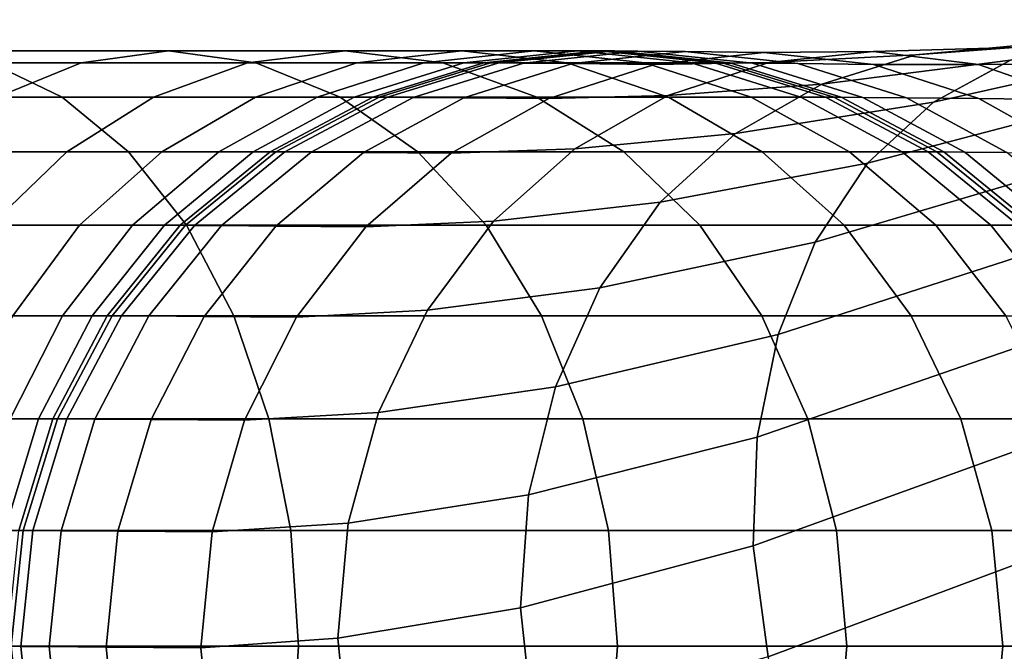
# Model space of a CAD drawing. Extents: x -0.27 to 0.277, y -0.454 to 0.143.
# Drawn here: x 0.239 to 0.247, y -0.426 to -0.421 of the extents above; entities that cross this region are included whole.
import ezdxf

# ---------------------------------------------------------------- set-up
doc = ezdxf.new("R2010")
doc.units = 0

msp = doc.modelspace()

# ---------------------------------------------------------------- linework, layer by layer
for points in [[(0.248771, -0.4210023, 0.0039874), (0.2482341, -0.4212492, 0.0033866), (0.2462458, -0.4216951, 0.0046553), (0.2468906, -0.4213421, 0.0051385)], [(0.2453064, -0.421542, 0.0067592), (0.2460946, -0.4212963, 0.0071442), (0.2475985, -0.4211588, 0.0056392), (0.2468906, -0.4213421, 0.0051385)], [(0.2460946, -0.4212963, 0.0071442), (0.2469166, -0.4212348, 0.0075353), (0.2483427, -0.4211559, 0.0061381), (0.2475985, -0.4211588, 0.0056392)], [(0.2390893, -0.421365, 0.4326423), (0.2370806, -0.421365, 0.4352449), (0.2377051, -0.4212644, 0.4358695), (0.2398228, -0.4212644, 0.4331328)], [(0.2405563, -0.4213651, 0.4336232), (0.2398228, -0.4212644, 0.4331328), (0.2377051, -0.4212644, 0.4358695), (0.2383297, -0.421365, 0.4364941)], [(0.2404871, -0.421365, 0.429782), (0.2390893, -0.421365, 0.4326423), (0.2398228, -0.4212644, 0.4331328), (0.2413063, -0.4212644, 0.4301302)], [(0.2421254, -0.421365, 0.4304784), (0.2413063, -0.4212644, 0.4301302), (0.2398228, -0.4212644, 0.4331328), (0.2405563, -0.4213651, 0.4336232)], [(0.2404871, -0.421365, 0.429782), (0.2413063, -0.4212644, 0.4301302), (0.2422861, -0.4212644, 0.4270693), (0.2414028, -0.4213651, 0.4268545)], [(0.2421254, -0.421365, 0.4304784), (0.2431694, -0.421365, 0.4272842), (0.2422861, -0.4212644, 0.4270693), (0.2413063, -0.4212644, 0.4301302)], [(0.2414028, -0.4213651, 0.4268545), (0.2422861, -0.4212644, 0.4270693), (0.2428927, -0.4212644, 0.4241579), (0.2419649, -0.4213651, 0.4240505)], [(0.2423022, -0.4213651, 0.4215606), (0.2419649, -0.4213651, 0.4240505), (0.2428927, -0.4212644, 0.4241579), (0.2432567, -0.4212644, 0.4216035)], [(0.2431694, -0.421365, 0.4272842), (0.2438205, -0.4213651, 0.4242653), (0.2428927, -0.4212644, 0.4241579), (0.2422861, -0.4212644, 0.4270693)], [(0.2424709, -0.4213651, 0.4132638), (0.2423022, -0.4213651, 0.4215606), (0.2432567, -0.4212644, 0.4216035), (0.2434387, -0.4212644, 0.4132745)], [(0.2424709, -0.4213651, 0.4132638), (0.2434387, -0.4212644, 0.4132745), (0.2434994, -0.4212644, 0.3930392), (0.2425271, -0.4213651, 0.3930392)], [(0.2425958, -0.4213656, 0.0228642), (0.2425271, -0.421365, 0.0428448), (0.2434994, -0.4212643, 0.0428448), (0.2435654, -0.4212649, 0.0228727)], [(0.2425271, -0.421365, 0.0428448), (0.2425271, -0.421365, 0.0809711), (0.2434994, -0.4212643, 0.0809711), (0.2434994, -0.4212643, 0.0428448)], [(0.2425271, -0.4213651, 0.1433259), (0.2434994, -0.4212644, 0.1433259), (0.2434994, -0.4212643, 0.0809711), (0.2425271, -0.421365, 0.0809711)], [(0.2425271, -0.4213651, 0.3930392), (0.2434994, -0.4212644, 0.3930392), (0.2434994, -0.4212644, 0.3547659), (0.2425271, -0.4213651, 0.3547658)], [(0.2425271, -0.421365, 0.2178097), (0.2425271, -0.421365, 0.2923228), (0.2434994, -0.4212644, 0.2923228), (0.2434994, -0.4212644, 0.2178097)], [(0.2425271, -0.421365, 0.2923228), (0.2425271, -0.4213651, 0.3547658), (0.2434994, -0.4212644, 0.3547659), (0.2434994, -0.4212644, 0.2923228)], [(0.2425271, -0.421365, 0.2178097), (0.2434994, -0.4212644, 0.2178097), (0.2434994, -0.4212644, 0.1433259), (0.2425271, -0.4213651, 0.1433259)], [(0.2425958, -0.4213656, 0.0228642), (0.2435654, -0.4212649, 0.0228727), (0.2437637, -0.4212668, 0.0149808), (0.2428019, -0.4213675, 0.0149466)], [(0.2428019, -0.4213675, 0.0149466), (0.2437637, -0.4212668, 0.0149808), (0.24416, -0.4212705, 0.0130948), (0.2432142, -0.4213712, 0.0130093)], [(0.2442112, -0.4213651, 0.4216465), (0.2432567, -0.4212644, 0.4216035), (0.2428927, -0.4212644, 0.4241579), (0.2438205, -0.4213651, 0.4242653)], [(0.2444065, -0.4213651, 0.4132853), (0.2434387, -0.4212644, 0.4132745), (0.2432567, -0.4212644, 0.4216035), (0.2442112, -0.4213651, 0.4216465)], [(0.2444065, -0.4213651, 0.4132853), (0.2444717, -0.4213651, 0.3930392), (0.2434994, -0.4212644, 0.3930392), (0.2434387, -0.4212644, 0.4132745)], [(0.2445351, -0.4213656, 0.0228813), (0.2435654, -0.4212649, 0.0228727), (0.2434994, -0.4212643, 0.0428448), (0.2444717, -0.421365, 0.0428447)], [(0.2444717, -0.421365, 0.0428447), (0.2434994, -0.4212643, 0.0428448), (0.2434994, -0.4212643, 0.0809711), (0.2444717, -0.421365, 0.0809711)], [(0.2444717, -0.421365, 0.1433259), (0.2444717, -0.421365, 0.0809711), (0.2434994, -0.4212643, 0.0809711), (0.2434994, -0.4212644, 0.1433259)], [(0.2444717, -0.4213651, 0.3930392), (0.2444717, -0.4213651, 0.3547659), (0.2434994, -0.4212644, 0.3547659), (0.2434994, -0.4212644, 0.3930392)], [(0.2444717, -0.421365, 0.2178097), (0.2444717, -0.421365, 0.1433259), (0.2434994, -0.4212644, 0.1433259), (0.2434994, -0.4212644, 0.2178097)], [(0.2444717, -0.421365, 0.2178097), (0.2434994, -0.4212644, 0.2178097), (0.2434994, -0.4212644, 0.2923228), (0.2444717, -0.4213651, 0.2923228)], [(0.2444717, -0.4213651, 0.2923228), (0.2434994, -0.4212644, 0.2923228), (0.2434994, -0.4212644, 0.3547659), (0.2444717, -0.4213651, 0.3547659)], [(0.2445351, -0.4213656, 0.0228813), (0.2447254, -0.4213675, 0.015015), (0.2437637, -0.4212668, 0.0149808), (0.2435654, -0.4212649, 0.0228727)], [(0.2447254, -0.4213675, 0.015015), (0.245106, -0.4213711, 0.0131804), (0.24416, -0.4212705, 0.0130948), (0.2437637, -0.4212668, 0.0149808)], [(0.2448618, -0.4213608, 0.0089677), (0.2457411, -0.4212699, 0.0092451), (0.2469166, -0.4212348, 0.0075353), (0.2460946, -0.4212963, 0.0071442)], [(0.2482341, -0.4212492, 0.0033866), (0.2477839, -0.4216574, 0.0028147), (0.2456907, -0.4222074, 0.0042092), (0.2462458, -0.4216951, 0.0046553)], [(0.2466214, -0.4213793, 0.0095205), (0.2477424, -0.4213704, 0.007918), (0.2469166, -0.4212348, 0.0075353), (0.2457411, -0.4212699, 0.0092451)], [(0.2439012, -0.4213773, 0.0109695), (0.2432142, -0.4213712, 0.0130093), (0.24416, -0.4212705, 0.0130948), (0.2448207, -0.4212766, 0.0111406)], [(0.2448618, -0.4213608, 0.0089677), (0.2439012, -0.4213773, 0.0109695), (0.2448207, -0.4212766, 0.0111406), (0.2457411, -0.4212699, 0.0092451)], [(0.2440156, -0.4216377, 0.0086984), (0.2448618, -0.4213608, 0.0089677), (0.2460946, -0.4212963, 0.0071442), (0.2453064, -0.421542, 0.0067592)], [(0.2457402, -0.4213773, 0.0113117), (0.2448207, -0.4212766, 0.0111406), (0.24416, -0.4212705, 0.0130948), (0.245106, -0.4213711, 0.0131804)], [(0.2453064, -0.421542, 0.0067592), (0.2468906, -0.4213421, 0.0051385), (0.2462458, -0.4216951, 0.0046553), (0.2445818, -0.4219587, 0.0063954)], [(0.2466214, -0.4213793, 0.0095205), (0.2457411, -0.4212699, 0.0092451), (0.2448207, -0.4212766, 0.0111406), (0.2457402, -0.4213773, 0.0113117)], [(0.2357857, -0.4216523, 0.439573), (0.2389314, -0.4216523, 0.4370958), (0.2383297, -0.421365, 0.4364941), (0.2353132, -0.421365, 0.4388663)], [(0.2383826, -0.4216523, 0.4321698), (0.2364789, -0.4216523, 0.4346432), (0.2370806, -0.421365, 0.4352449), (0.2390893, -0.421365, 0.4326423)], [(0.241263, -0.4216523, 0.4340957), (0.2405563, -0.4213651, 0.4336232), (0.2383297, -0.421365, 0.4364941), (0.2389314, -0.4216523, 0.4370958)], [(0.239698, -0.4216523, 0.4294465), (0.2383826, -0.4216523, 0.4321698), (0.2390893, -0.421365, 0.4326423), (0.2404871, -0.421365, 0.429782)], [(0.239698, -0.4216523, 0.4294465), (0.2404871, -0.421365, 0.429782), (0.2414028, -0.4213651, 0.4268545), (0.2405519, -0.4216523, 0.4266475)], [(0.2405519, -0.4216523, 0.4266475), (0.2414028, -0.4213651, 0.4268545), (0.2419649, -0.4213651, 0.4240505), (0.2410711, -0.4216523, 0.423947)], [(0.2429146, -0.4216523, 0.4308138), (0.2421254, -0.421365, 0.4304784), (0.2405563, -0.4213651, 0.4336232), (0.241263, -0.4216523, 0.4340957)], [(0.2413827, -0.4216524, 0.4215192), (0.2410711, -0.4216523, 0.423947), (0.2419649, -0.4213651, 0.4240505), (0.2423022, -0.4213651, 0.4215606)], [(0.2415385, -0.4216524, 0.4132534), (0.2413827, -0.4216524, 0.4215192), (0.2423022, -0.4213651, 0.4215606), (0.2424709, -0.4213651, 0.4132638)], [(0.2415385, -0.4216524, 0.4132534), (0.2424709, -0.4213651, 0.4132638), (0.2425271, -0.4213651, 0.3930392), (0.2415904, -0.4216524, 0.3930392)], [(0.2416617, -0.4216529, 0.0228559), (0.2415904, -0.4216523, 0.0428447), (0.2425271, -0.421365, 0.0428448), (0.2425958, -0.4213656, 0.0228642)], [(0.2415904, -0.4216523, 0.0428447), (0.2415904, -0.4216523, 0.0809711), (0.2425271, -0.421365, 0.0809711), (0.2425271, -0.421365, 0.0428448)], [(0.2415904, -0.4216523, 0.2178097), (0.2415904, -0.4216523, 0.2923228), (0.2425271, -0.421365, 0.2923228), (0.2425271, -0.421365, 0.2178097)], [(0.2415904, -0.4216523, 0.2923228), (0.2415904, -0.4216523, 0.3547659), (0.2425271, -0.4213651, 0.3547658), (0.2425271, -0.421365, 0.2923228)], [(0.2415904, -0.4216523, 0.2178097), (0.2425271, -0.421365, 0.2178097), (0.2425271, -0.4213651, 0.1433259), (0.2415904, -0.4216523, 0.1433259)], [(0.2415904, -0.4216523, 0.1433259), (0.2425271, -0.4213651, 0.1433259), (0.2425271, -0.421365, 0.0809711), (0.2415904, -0.4216523, 0.0809711)], [(0.2415904, -0.4216524, 0.3930392), (0.2425271, -0.4213651, 0.3930392), (0.2425271, -0.4213651, 0.3547658), (0.2415904, -0.4216523, 0.3547659)], [(0.2416617, -0.4216529, 0.0228559), (0.2425958, -0.4213656, 0.0228642), (0.2428019, -0.4213675, 0.0149466), (0.2418754, -0.4216548, 0.0149136)], [(0.2418754, -0.4216548, 0.0149136), (0.2428019, -0.4213675, 0.0149466), (0.2432142, -0.4213712, 0.0130093), (0.2423029, -0.4216585, 0.0129268)], [(0.2429146, -0.4216523, 0.4308138), (0.2440203, -0.4216523, 0.4274912), (0.2431694, -0.421365, 0.4272842), (0.2421254, -0.421365, 0.4304784)], [(0.2430153, -0.4216646, 0.0108047), (0.2423029, -0.4216585, 0.0129268), (0.2432142, -0.4213712, 0.0130093), (0.2439012, -0.4213773, 0.0109695)], [(0.2440156, -0.4216377, 0.0086984), (0.2430153, -0.4216646, 0.0108047), (0.2439012, -0.4213773, 0.0109695), (0.2448618, -0.4213608, 0.0089677)], [(0.2440203, -0.4216523, 0.4274912), (0.2447143, -0.4216523, 0.4243688), (0.2438205, -0.4213651, 0.4242653), (0.2431694, -0.421365, 0.4272842)], [(0.2451307, -0.4216524, 0.4216879), (0.2442112, -0.4213651, 0.4216465), (0.2438205, -0.4213651, 0.4242653), (0.2447143, -0.4216523, 0.4243688)], [(0.2453389, -0.4216523, 0.4132956), (0.2444065, -0.4213651, 0.4132853), (0.2442112, -0.4213651, 0.4216465), (0.2451307, -0.4216524, 0.4216879)], [(0.2453389, -0.4216523, 0.4132956), (0.2454083, -0.4216524, 0.3930392), (0.2444717, -0.4213651, 0.3930392), (0.2444065, -0.4213651, 0.4132853)], [(0.2454692, -0.4216529, 0.0228895), (0.2445351, -0.4213656, 0.0228813), (0.2444717, -0.421365, 0.0428447), (0.2454083, -0.4216523, 0.0428447)], [(0.2454083, -0.4216523, 0.0428447), (0.2444717, -0.421365, 0.0428447), (0.2444717, -0.421365, 0.0809711), (0.2454083, -0.4216523, 0.0809711)], [(0.2454083, -0.4216523, 0.2178097), (0.2454083, -0.4216523, 0.1433259), (0.2444717, -0.421365, 0.1433259), (0.2444717, -0.421365, 0.2178097)], [(0.2454083, -0.4216523, 0.1433259), (0.2454083, -0.4216523, 0.0809711), (0.2444717, -0.421365, 0.0809711), (0.2444717, -0.421365, 0.1433259)], [(0.2454083, -0.4216523, 0.2178097), (0.2444717, -0.421365, 0.2178097), (0.2444717, -0.4213651, 0.2923228), (0.2454083, -0.4216523, 0.2923228)], [(0.2454083, -0.4216524, 0.3930392), (0.2454083, -0.4216523, 0.3547659), (0.2444717, -0.4213651, 0.3547659), (0.2444717, -0.4213651, 0.3930392)], [(0.2454083, -0.4216523, 0.2923228), (0.2444717, -0.4213651, 0.2923228), (0.2444717, -0.4213651, 0.3547659), (0.2454083, -0.4216523, 0.3547659)], [(0.2454692, -0.4216529, 0.0228895), (0.2456519, -0.4216548, 0.015048), (0.2447254, -0.4213675, 0.015015), (0.2445351, -0.4213656, 0.0228813)], [(0.2456519, -0.4216548, 0.015048), (0.2460172, -0.4216585, 0.0132628), (0.245106, -0.4213711, 0.0131804), (0.2447254, -0.4213675, 0.015015)], [(0.2466261, -0.4216646, 0.0114765), (0.2457402, -0.4213773, 0.0113117), (0.245106, -0.4213711, 0.0131804), (0.2460172, -0.4216585, 0.0132628)], [(0.2474703, -0.421674, 0.0097837), (0.2466214, -0.4213793, 0.0095205), (0.2457402, -0.4213773, 0.0113117), (0.2466261, -0.4216646, 0.0114765)], [(0.2474703, -0.421674, 0.0097837), (0.2485416, -0.4216875, 0.0082786), (0.2477424, -0.4213704, 0.007918), (0.2466214, -0.4213793, 0.0095205)], [(0.2440156, -0.4216377, 0.0086984), (0.2453064, -0.421542, 0.0067592), (0.2445818, -0.4219587, 0.0063954), (0.2432346, -0.4220862, 0.0084475)], [(0.2357857, -0.4216523, 0.439573), (0.2362223, -0.4221115, 0.4402259), (0.2394874, -0.4221115, 0.4376518), (0.2389314, -0.4216523, 0.4370958)], [(0.239698, -0.4216523, 0.4294465), (0.2389688, -0.4221115, 0.4291365), (0.2377297, -0.4221115, 0.4317332), (0.2383826, -0.4216523, 0.4321698)], [(0.241263, -0.4216523, 0.4340957), (0.2389314, -0.4216523, 0.4370958), (0.2394874, -0.4221115, 0.4376518), (0.2419159, -0.4221115, 0.4345323)], [(0.239698, -0.4216523, 0.4294465), (0.2405519, -0.4216523, 0.4266475), (0.2397656, -0.4221115, 0.4264563), (0.2389688, -0.4221115, 0.4291365)], [(0.2405519, -0.4216523, 0.4266475), (0.2410711, -0.4216523, 0.423947), (0.2402453, -0.4221115, 0.4238514), (0.2397656, -0.4221115, 0.4264563)], [(0.2413827, -0.4216524, 0.4215192), (0.2405331, -0.4221115, 0.4214809), (0.2402453, -0.4221115, 0.4238514), (0.2410711, -0.4216523, 0.423947)], [(0.2415385, -0.4216524, 0.4132534), (0.240677, -0.4221115, 0.4132439), (0.2405331, -0.4221115, 0.4214809), (0.2413827, -0.4216524, 0.4215192)], [(0.2415385, -0.4216524, 0.4132534), (0.2415904, -0.4216524, 0.3930392), (0.2407249, -0.4221115, 0.3930392), (0.240677, -0.4221115, 0.4132439)], [(0.2415904, -0.4216524, 0.3930392), (0.2415904, -0.4216523, 0.3547659), (0.2407249, -0.4221115, 0.3547659), (0.2407249, -0.4221115, 0.3930392)], [(0.2416617, -0.4216529, 0.0228559), (0.2407985, -0.4221121, 0.0228483), (0.2407249, -0.4221115, 0.0428447), (0.2415904, -0.4216523, 0.0428447)], [(0.2415904, -0.4216523, 0.0428447), (0.2407249, -0.4221115, 0.0428447), (0.2407249, -0.4221115, 0.0809711), (0.2415904, -0.4216523, 0.0809711)], [(0.2415904, -0.4216523, 0.2178097), (0.2415904, -0.4216523, 0.1433259), (0.2407249, -0.4221115, 0.1433259), (0.240725, -0.4221115, 0.2178097)], [(0.2415904, -0.4216523, 0.1433259), (0.2415904, -0.4216523, 0.0809711), (0.2407249, -0.4221115, 0.0809711), (0.2407249, -0.4221115, 0.1433259)], [(0.2415904, -0.4216523, 0.2178097), (0.240725, -0.4221115, 0.2178097), (0.2407249, -0.4221115, 0.2923228), (0.2415904, -0.4216523, 0.2923228)], [(0.2415904, -0.4216523, 0.2923228), (0.2407249, -0.4221115, 0.2923228), (0.2407249, -0.4221115, 0.3547659), (0.2415904, -0.4216523, 0.3547659)], [(0.2416617, -0.4216529, 0.0228559), (0.2418754, -0.4216548, 0.0149136), (0.2410193, -0.422114, 0.0148831), (0.2407985, -0.4221121, 0.0228483)], [(0.2418754, -0.4216548, 0.0149136), (0.2423029, -0.4216585, 0.0129268), (0.2414609, -0.4221177, 0.0128507), (0.2410193, -0.422114, 0.0148831)], [(0.2429146, -0.4216523, 0.4308138), (0.241263, -0.4216523, 0.4340957), (0.2419159, -0.4221115, 0.4345323), (0.2436437, -0.4221115, 0.4311238)], [(0.2430153, -0.4216646, 0.0108047), (0.2421968, -0.4221238, 0.0106524), (0.2414609, -0.4221177, 0.0128507), (0.2423029, -0.4216585, 0.0129268)], [(0.2440156, -0.4216377, 0.0086984), (0.2432346, -0.4220862, 0.0084475), (0.2421968, -0.4221238, 0.0106524), (0.2430153, -0.4216646, 0.0108047)], [(0.2429146, -0.4216523, 0.4308138), (0.2436437, -0.4221115, 0.4311238), (0.2448066, -0.4221115, 0.4276824), (0.2440203, -0.4216523, 0.4274912)], [(0.2440203, -0.4216523, 0.4274912), (0.2448066, -0.4221115, 0.4276824), (0.2455402, -0.4221115, 0.4244645), (0.2447143, -0.4216523, 0.4243688)], [(0.2451307, -0.4216524, 0.4216879), (0.2447143, -0.4216523, 0.4243688), (0.2455402, -0.4221115, 0.4244645), (0.2459804, -0.4221115, 0.4217262)], [(0.2453389, -0.4216523, 0.4132956), (0.2451307, -0.4216524, 0.4216879), (0.2459804, -0.4221115, 0.4217262), (0.2462005, -0.4221115, 0.4133052)], [(0.2474428, -0.4222204, 0.0022956), (0.2452522, -0.4228682, 0.0038194), (0.2456907, -0.4222074, 0.0042092), (0.2477839, -0.4216574, 0.0028147)], [(0.2453389, -0.4216523, 0.4132956), (0.2462005, -0.4221115, 0.4133052), (0.2462738, -0.4221115, 0.3930392), (0.2454083, -0.4216524, 0.3930392)], [(0.2454083, -0.4216524, 0.3930392), (0.2462738, -0.4221115, 0.3930392), (0.2462738, -0.4221115, 0.3547658), (0.2454083, -0.4216523, 0.3547659)], [(0.2454692, -0.4216529, 0.0228895), (0.2454083, -0.4216523, 0.0428447), (0.2462738, -0.4221115, 0.0428448), (0.2463323, -0.4221121, 0.0228971)], [(0.2454083, -0.4216523, 0.0428447), (0.2454083, -0.4216523, 0.0809711), (0.2462738, -0.4221115, 0.0809711), (0.2462738, -0.4221115, 0.0428448)], [(0.2454083, -0.4216523, 0.2178097), (0.2454083, -0.4216523, 0.2923228), (0.2462738, -0.4221115, 0.2923228), (0.2462738, -0.4221115, 0.2178097)], [(0.2454083, -0.4216523, 0.2923228), (0.2454083, -0.4216523, 0.3547659), (0.2462738, -0.4221115, 0.3547658), (0.2462738, -0.4221115, 0.2923228)], [(0.2454083, -0.4216523, 0.2178097), (0.2462738, -0.4221115, 0.2178097), (0.2462738, -0.4221115, 0.1433259), (0.2454083, -0.4216523, 0.1433259)], [(0.2454083, -0.4216523, 0.1433259), (0.2462738, -0.4221115, 0.1433259), (0.2462738, -0.4221115, 0.0809711), (0.2454083, -0.4216523, 0.0809711)], [(0.2454692, -0.4216529, 0.0228895), (0.2463323, -0.4221121, 0.0228971), (0.246508, -0.4221139, 0.0150784), (0.2456519, -0.4216548, 0.015048)], [(0.2456519, -0.4216548, 0.015048), (0.246508, -0.4221139, 0.0150784), (0.2468592, -0.4221177, 0.0133389), (0.2460172, -0.4216585, 0.0132628)], [(0.2466261, -0.4216646, 0.0114765), (0.2460172, -0.4216585, 0.0132628), (0.2468592, -0.4221177, 0.0133389), (0.2474446, -0.4221238, 0.0116288)], [(0.2474703, -0.421674, 0.0097837), (0.2466261, -0.4216646, 0.0114765), (0.2474446, -0.4221238, 0.0116288), (0.2482557, -0.4221391, 0.0100248)], [(0.2445818, -0.4219587, 0.0063954), (0.2462458, -0.4216951, 0.0046553), (0.2456907, -0.4222074, 0.0042092), (0.2439507, -0.4225334, 0.0060674)], [(0.2432346, -0.4220862, 0.0084475), (0.2445818, -0.4219587, 0.0063954), (0.2439507, -0.4225334, 0.0060674), (0.2425511, -0.4226921, 0.0082253)], [(0.2432346, -0.4220862, 0.0084475), (0.2425511, -0.4226921, 0.0082253), (0.2414793, -0.4227401, 0.0105188), (0.2421968, -0.4221238, 0.0106524)], [(0.2362223, -0.4221115, 0.4402259), (0.236605, -0.4227278, 0.4407983), (0.2399748, -0.4227278, 0.4381391), (0.2394874, -0.4221115, 0.4376518)], [(0.2389688, -0.4221115, 0.4291365), (0.2383296, -0.4227278, 0.4288648), (0.2371573, -0.4227278, 0.4313505), (0.2377297, -0.4221115, 0.4317332)], [(0.2389688, -0.4221115, 0.4291365), (0.2397656, -0.4221115, 0.4264563), (0.2390764, -0.4227278, 0.4262886), (0.2383296, -0.4227278, 0.4288648)], [(0.2397656, -0.4221115, 0.4264563), (0.2402453, -0.4221115, 0.4238514), (0.2395213, -0.4227278, 0.4237676), (0.2390764, -0.4227278, 0.4262886)], [(0.2419159, -0.4221115, 0.4345323), (0.2394874, -0.4221115, 0.4376518), (0.2399748, -0.4227278, 0.4381391), (0.2424883, -0.4227278, 0.434915)], [(0.2405331, -0.4221115, 0.4214809), (0.2397883, -0.4227278, 0.4214474), (0.2395213, -0.4227278, 0.4237676), (0.2402453, -0.4221115, 0.4238514)], [(0.240677, -0.4221115, 0.4132439), (0.2399217, -0.4227279, 0.4132355), (0.2397883, -0.4227278, 0.4214474), (0.2405331, -0.4221115, 0.4214809)], [(0.240677, -0.4221115, 0.4132439), (0.2407249, -0.4221115, 0.3930392), (0.2399662, -0.4227279, 0.3930392), (0.2399217, -0.4227279, 0.4132355)], [(0.2407249, -0.4221115, 0.3930392), (0.2407249, -0.4221115, 0.3547659), (0.2399662, -0.4227278, 0.3547659), (0.2399662, -0.4227279, 0.3930392)], [(0.2407985, -0.4221121, 0.0228483), (0.2400419, -0.4227284, 0.0228416), (0.2399662, -0.4227278, 0.0428447), (0.2407249, -0.4221115, 0.0428447)], [(0.2407249, -0.4221115, 0.0428447), (0.2399662, -0.4227278, 0.0428447), (0.2399662, -0.4227278, 0.0809711), (0.2407249, -0.4221115, 0.0809711)], [(0.240725, -0.4221115, 0.2178097), (0.2407249, -0.4221115, 0.1433259), (0.2399662, -0.4227278, 0.1433259), (0.2399662, -0.4227278, 0.2178097)], [(0.2407249, -0.4221115, 0.1433259), (0.2407249, -0.4221115, 0.0809711), (0.2399662, -0.4227278, 0.0809711), (0.2399662, -0.4227278, 0.1433259)], [(0.240725, -0.4221115, 0.2178097), (0.2399662, -0.4227278, 0.2178097), (0.2399662, -0.4227278, 0.2923228), (0.2407249, -0.4221115, 0.2923228)], [(0.2407249, -0.4221115, 0.2923228), (0.2399662, -0.4227278, 0.2923228), (0.2399662, -0.4227278, 0.3547659), (0.2407249, -0.4221115, 0.3547659)], [(0.2407985, -0.4221121, 0.0228483), (0.2410193, -0.422114, 0.0148831), (0.2402689, -0.4227303, 0.0148564), (0.2400419, -0.4227284, 0.0228416)], [(0.2410193, -0.422114, 0.0148831), (0.2414609, -0.4221177, 0.0128507), (0.2407228, -0.422734, 0.0127839), (0.2402689, -0.4227303, 0.0148564)], [(0.2421968, -0.4221238, 0.0106524), (0.2414793, -0.4227401, 0.0105188), (0.2407228, -0.422734, 0.0127839), (0.2414609, -0.4221177, 0.0128507)], [(0.2436437, -0.4221115, 0.4311238), (0.2419159, -0.4221115, 0.4345323), (0.2424883, -0.4227278, 0.434915), (0.2442829, -0.4227278, 0.4313955)], [(0.2436437, -0.4221115, 0.4311238), (0.2442829, -0.4227278, 0.4313955), (0.2454958, -0.4227278, 0.42785), (0.2448066, -0.4221115, 0.4276824)], [(0.2448066, -0.4221115, 0.4276824), (0.2454958, -0.4227278, 0.42785), (0.2462642, -0.4227278, 0.4245483), (0.2455402, -0.4221115, 0.4244645)], [(0.2459804, -0.4221115, 0.4217262), (0.2455402, -0.4221115, 0.4244645), (0.2462642, -0.4227278, 0.4245483), (0.2467252, -0.4227279, 0.4217597)], [(0.2462005, -0.4221115, 0.4133052), (0.2459804, -0.4221115, 0.4217262), (0.2467252, -0.4227279, 0.4217597), (0.2469557, -0.4227279, 0.4133136)], [(0.2462005, -0.4221115, 0.4133052), (0.2469557, -0.4227279, 0.4133136), (0.2470325, -0.4227278, 0.3930392), (0.2462738, -0.4221115, 0.3930392)], [(0.2462738, -0.4221115, 0.3930392), (0.2470325, -0.4227278, 0.3930392), (0.2470325, -0.4227278, 0.3547659), (0.2462738, -0.4221115, 0.3547658)], [(0.2463323, -0.4221121, 0.0228971), (0.2462738, -0.4221115, 0.0428448), (0.2470325, -0.4227278, 0.0428448), (0.247089, -0.4227284, 0.0229038)], [(0.2462738, -0.4221115, 0.0428448), (0.2462738, -0.4221115, 0.0809711), (0.2470325, -0.4227278, 0.0809711), (0.2470325, -0.4227278, 0.0428448)], [(0.2462738, -0.4221115, 0.2178097), (0.2462738, -0.4221115, 0.2923228), (0.2470325, -0.4227278, 0.2923228), (0.2470325, -0.4227278, 0.2178097)], [(0.2462738, -0.4221115, 0.2923228), (0.2462738, -0.4221115, 0.3547658), (0.2470325, -0.4227278, 0.3547659), (0.2470325, -0.4227278, 0.2923228)], [(0.2462738, -0.4221115, 0.2178097), (0.2470325, -0.4227278, 0.2178097), (0.2470325, -0.4227278, 0.1433259), (0.2462738, -0.4221115, 0.1433259)], [(0.2462738, -0.4221115, 0.1433259), (0.2470325, -0.4227278, 0.1433259), (0.2470325, -0.4227278, 0.0809711), (0.2462738, -0.4221115, 0.0809711)], [(0.2463323, -0.4221121, 0.0228971), (0.247089, -0.4227284, 0.0229038), (0.2472584, -0.4227303, 0.0151051), (0.246508, -0.4221139, 0.0150784)], [(0.246508, -0.4221139, 0.0150784), (0.2472584, -0.4227303, 0.0151051), (0.2475973, -0.422734, 0.0134057), (0.2468592, -0.4221177, 0.0133389)], [(0.2434429, -0.423253, 0.0057901), (0.2439507, -0.4225334, 0.0060674), (0.2456907, -0.4222074, 0.0042092), (0.2452522, -0.4228682, 0.0038194)], [(0.2472174, -0.4229091, 0.0018453), (0.2449398, -0.4236453, 0.0034973), (0.2452522, -0.4228682, 0.0038194), (0.2474428, -0.4222204, 0.0022956)], [(0.241997, -0.423441, 0.0080421), (0.2425511, -0.4226921, 0.0082253), (0.2439507, -0.4225334, 0.0060674), (0.2434429, -0.423253, 0.0057901)], [(0.2369159, -0.4234865, 0.4412633), (0.2403706, -0.4234865, 0.438535), (0.2399748, -0.4227278, 0.4381391), (0.236605, -0.4227278, 0.4407983)], [(0.2378104, -0.4234865, 0.4286441), (0.2383296, -0.4227278, 0.4288648), (0.2390764, -0.4227278, 0.4262886), (0.2385164, -0.4234866, 0.4261524)], [(0.2385164, -0.4234866, 0.4261524), (0.2390764, -0.4227278, 0.4262886), (0.2395213, -0.4227278, 0.4237676), (0.2389332, -0.4234866, 0.4236995)], [(0.2391832, -0.4234865, 0.4214202), (0.2389332, -0.4234866, 0.4236995), (0.2395213, -0.4227278, 0.4237676), (0.2397883, -0.4227278, 0.4214474)], [(0.2393083, -0.4234865, 0.4132287), (0.2391832, -0.4234865, 0.4214202), (0.2397883, -0.4227278, 0.4214474), (0.2399217, -0.4227279, 0.4132355)], [(0.2393083, -0.4234865, 0.4132287), (0.2399217, -0.4227279, 0.4132355), (0.2399662, -0.4227279, 0.3930392), (0.2393499, -0.4234866, 0.3930392)], [(0.2393499, -0.4234866, 0.3930392), (0.2399662, -0.4227279, 0.3930392), (0.2399662, -0.4227278, 0.3547659), (0.2393499, -0.4234865, 0.3547658)], [(0.2394273, -0.4234871, 0.0228362), (0.2393499, -0.4234865, 0.0428448), (0.2399662, -0.4227278, 0.0428447), (0.2400419, -0.4227284, 0.0228416)], [(0.2393499, -0.4234865, 0.0428448), (0.2393499, -0.4234865, 0.0809711), (0.2399662, -0.4227278, 0.0809711), (0.2399662, -0.4227278, 0.0428447)], [(0.2393499, -0.4234865, 0.2178097), (0.2393499, -0.4234865, 0.2923228), (0.2399662, -0.4227278, 0.2923228), (0.2399662, -0.4227278, 0.2178097)], [(0.2393499, -0.4234865, 0.2923228), (0.2393499, -0.4234865, 0.3547658), (0.2399662, -0.4227278, 0.3547659), (0.2399662, -0.4227278, 0.2923228)], [(0.2393499, -0.4234865, 0.2178097), (0.2399662, -0.4227278, 0.2178097), (0.2399662, -0.4227278, 0.1433259), (0.2393499, -0.4234865, 0.1433259)], [(0.2393499, -0.4234865, 0.1433259), (0.2399662, -0.4227278, 0.1433259), (0.2399662, -0.4227278, 0.0809711), (0.2393499, -0.4234865, 0.0809711)], [(0.2394273, -0.4234871, 0.0228362), (0.2400419, -0.4227284, 0.0228416), (0.2402689, -0.4227303, 0.0148564), (0.2396592, -0.4234889, 0.0148347)], [(0.2396592, -0.4234889, 0.0148347), (0.2402689, -0.4227303, 0.0148564), (0.2407228, -0.422734, 0.0127839), (0.2401232, -0.4234926, 0.0127297)], [(0.2429533, -0.4234865, 0.4352259), (0.2424883, -0.4227278, 0.434915), (0.2399748, -0.4227278, 0.4381391), (0.2403706, -0.4234865, 0.438535)], [(0.2408964, -0.4234988, 0.0104104), (0.2401232, -0.4234926, 0.0127297), (0.2407228, -0.422734, 0.0127839), (0.2414793, -0.4227401, 0.0105188)], [(0.241997, -0.423441, 0.0080421), (0.2408964, -0.4234988, 0.0104104), (0.2414793, -0.4227401, 0.0105188), (0.2425511, -0.4226921, 0.0082253)], [(0.2448022, -0.4234865, 0.4316162), (0.2442829, -0.4227278, 0.4313955), (0.2424883, -0.4227278, 0.434915), (0.2429533, -0.4234865, 0.4352259)], [(0.2448022, -0.4234865, 0.4316162), (0.2460557, -0.4234865, 0.4279862), (0.2454958, -0.4227278, 0.42785), (0.2442829, -0.4227278, 0.4313955)], [(0.2460557, -0.4234865, 0.4279862), (0.2468523, -0.4234865, 0.4246164), (0.2462642, -0.4227278, 0.4245483), (0.2454958, -0.4227278, 0.42785)], [(0.2473302, -0.4234866, 0.4217869), (0.2467252, -0.4227279, 0.4217597), (0.2462642, -0.4227278, 0.4245483), (0.2468523, -0.4234865, 0.4246164)], [(0.2475692, -0.4234865, 0.4133204), (0.2469557, -0.4227279, 0.4133136), (0.2467252, -0.4227279, 0.4217597), (0.2473302, -0.4234866, 0.4217869)], [(0.2430703, -0.4240831, 0.0055707), (0.2434429, -0.423253, 0.0057901), (0.2452522, -0.4228682, 0.0038194), (0.2449398, -0.4236453, 0.0034973)], [(0.2472174, -0.4229091, 0.0018453), (0.2471141, -0.4236943, 0.00148), (0.2447632, -0.4245063, 0.003254), (0.2449398, -0.4236453, 0.0034973)], [(0.2415856, -0.4242977, 0.0079024), (0.241997, -0.423441, 0.0080421), (0.2434429, -0.423253, 0.0057901), (0.2430703, -0.4240831, 0.0055707)], [(0.2371476, -0.424352, 0.4416097), (0.2406656, -0.424352, 0.43883), (0.2403706, -0.4234865, 0.438535), (0.2369159, -0.4234865, 0.4412633)], [(0.2380993, -0.424352, 0.426051), (0.2385164, -0.4234866, 0.4261524), (0.2389332, -0.4234866, 0.4236995), (0.238495, -0.424352, 0.4236487)], [(0.2387325, -0.424352, 0.4213999), (0.238495, -0.424352, 0.4236487), (0.2389332, -0.4234866, 0.4236995), (0.2391832, -0.4234865, 0.4214202)], [(0.2388512, -0.424352, 0.4132236), (0.2387325, -0.424352, 0.4213999), (0.2391832, -0.4234865, 0.4214202), (0.2393083, -0.4234865, 0.4132287)], [(0.2388512, -0.424352, 0.4132236), (0.2393083, -0.4234865, 0.4132287), (0.2393499, -0.4234866, 0.3930392), (0.2388908, -0.424352, 0.3930392)], [(0.2388908, -0.424352, 0.3930392), (0.2393499, -0.4234866, 0.3930392), (0.2393499, -0.4234865, 0.3547658), (0.2388908, -0.424352, 0.3547659)], [(0.2389693, -0.4243526, 0.0228322), (0.2388908, -0.424352, 0.0428447), (0.2393499, -0.4234865, 0.0428448), (0.2394273, -0.4234871, 0.0228362)], [(0.2388908, -0.424352, 0.0428447), (0.2388908, -0.424352, 0.0809711), (0.2393499, -0.4234865, 0.0809711), (0.2393499, -0.4234865, 0.0428448)], [(0.2388908, -0.424352, 0.2178097), (0.2388908, -0.424352, 0.2923228), (0.2393499, -0.4234865, 0.2923228), (0.2393499, -0.4234865, 0.2178097)], [(0.2388908, -0.424352, 0.2923228), (0.2388908, -0.424352, 0.3547659), (0.2393499, -0.4234865, 0.3547658), (0.2393499, -0.4234865, 0.2923228)], [(0.2388908, -0.424352, 0.2178097), (0.2393499, -0.4234865, 0.2178097), (0.2393499, -0.4234865, 0.1433259), (0.2388908, -0.424352, 0.1433259)], [(0.2388908, -0.424352, 0.1433259), (0.2393499, -0.4234865, 0.1433259), (0.2393499, -0.4234865, 0.0809711), (0.2388908, -0.424352, 0.0809711)], [(0.2389693, -0.4243526, 0.0228322), (0.2394273, -0.4234871, 0.0228362), (0.2396592, -0.4234889, 0.0148347), (0.239205, -0.4243545, 0.0148185)], [(0.239205, -0.4243545, 0.0148185), (0.2396592, -0.4234889, 0.0148347), (0.2401232, -0.4234926, 0.0127297), (0.2396765, -0.4243582, 0.0126893)], [(0.2404622, -0.4243643, 0.0103296), (0.2396765, -0.4243582, 0.0126893), (0.2401232, -0.4234926, 0.0127297), (0.2408964, -0.4234988, 0.0104104)], [(0.2432997, -0.424352, 0.4354575), (0.2429533, -0.4234865, 0.4352259), (0.2403706, -0.4234865, 0.438535), (0.2406656, -0.424352, 0.43883)], [(0.2415856, -0.4242977, 0.0079024), (0.2404622, -0.4243643, 0.0103296), (0.2408964, -0.4234988, 0.0104104), (0.241997, -0.423441, 0.0080421)], [(0.245189, -0.424352, 0.4317806), (0.2448022, -0.4234865, 0.4316162), (0.2429533, -0.4234865, 0.4352259), (0.2432997, -0.424352, 0.4354575)], [(0.245189, -0.424352, 0.4317806), (0.2464729, -0.424352, 0.4280877), (0.2460557, -0.4234865, 0.4279862), (0.2448022, -0.4234865, 0.4316162)], [(0.2464729, -0.424352, 0.4280877), (0.2472904, -0.424352, 0.4246671), (0.2468523, -0.4234865, 0.4246164), (0.2460557, -0.4234865, 0.4279862)], [(0.2430703, -0.4240831, 0.0055707), (0.2449398, -0.4236453, 0.0034973), (0.2447632, -0.4245063, 0.003254), (0.2428448, -0.4249895, 0.0054167)], [(0.2471141, -0.4236943, 0.00148), (0.2471393, -0.4245471, 0.0012158), (0.244732, -0.4254188, 0.0031007), (0.2447632, -0.4245063, 0.003254)], [(0.2415856, -0.4242977, 0.0079024), (0.2430703, -0.4240831, 0.0055707), (0.2428448, -0.4249895, 0.0054167), (0.2413301, -0.4252268, 0.0078108)], [(0.2415856, -0.4242977, 0.0079024), (0.2413301, -0.4252268, 0.0078108), (0.2401905, -0.425301, 0.010279), (0.2404622, -0.4243643, 0.0103296)], [(0.2371476, -0.424352, 0.4416097), (0.2372925, -0.4252886, 0.4418264), (0.2408502, -0.4252886, 0.4390146), (0.2406656, -0.424352, 0.43883)], [(0.2387325, -0.424352, 0.4213999), (0.2384504, -0.4252887, 0.4213872), (0.2382209, -0.4252887, 0.423617), (0.238495, -0.424352, 0.4236487)], [(0.2388512, -0.424352, 0.4132236), (0.2385652, -0.4252887, 0.4132204), (0.2384504, -0.4252887, 0.4213872), (0.2387325, -0.424352, 0.4213999)], [(0.2388512, -0.424352, 0.4132236), (0.2388908, -0.424352, 0.3930392), (0.2386035, -0.4252887, 0.3930392), (0.2385652, -0.4252887, 0.4132204)], [(0.2388908, -0.424352, 0.3930392), (0.2388908, -0.424352, 0.3547659), (0.2386035, -0.4252887, 0.3547659), (0.2386035, -0.4252887, 0.3930392)], [(0.2389693, -0.4243526, 0.0228322), (0.2386828, -0.4252893, 0.0228296), (0.2386035, -0.4252886, 0.0428447), (0.2388908, -0.424352, 0.0428447)], [(0.2388908, -0.424352, 0.0428447), (0.2386035, -0.4252886, 0.0428447), (0.2386035, -0.4252886, 0.0809711), (0.2388908, -0.424352, 0.0809711)], [(0.2388908, -0.424352, 0.2178097), (0.2388908, -0.424352, 0.1433259), (0.2386035, -0.4252886, 0.1433259), (0.2386035, -0.4252886, 0.2178097)], [(0.2388908, -0.424352, 0.1433259), (0.2388908, -0.424352, 0.0809711), (0.2386035, -0.4252886, 0.0809711), (0.2386035, -0.4252886, 0.1433259)], [(0.2388908, -0.424352, 0.2178097), (0.2386035, -0.4252886, 0.2178097), (0.2386035, -0.4252886, 0.2923228), (0.2388908, -0.424352, 0.2923228)], [(0.2388908, -0.424352, 0.2923228), (0.2386035, -0.4252886, 0.2923228), (0.2386035, -0.4252887, 0.3547659), (0.2388908, -0.424352, 0.3547659)], [(0.2389693, -0.4243526, 0.0228322), (0.239205, -0.4243545, 0.0148185), (0.2389209, -0.4252911, 0.0148085), (0.2386828, -0.4252893, 0.0228296)], [(0.239205, -0.4243545, 0.0148185), (0.2396765, -0.4243582, 0.0126893), (0.239397, -0.4252948, 0.012664), (0.2389209, -0.4252911, 0.0148085)], [(0.2404622, -0.4243643, 0.0103296), (0.2401905, -0.425301, 0.010279), (0.239397, -0.4252948, 0.012664), (0.2396765, -0.4243582, 0.0126893)], [(0.2432997, -0.424352, 0.4354575), (0.2406656, -0.424352, 0.43883), (0.2408502, -0.4252886, 0.4390146), (0.2435165, -0.4252886, 0.4356025)], [(0.245189, -0.424352, 0.4317806), (0.2432997, -0.424352, 0.4354575), (0.2435165, -0.4252886, 0.4356025), (0.2454311, -0.4252886, 0.4318835)], [(0.245189, -0.424352, 0.4317806), (0.2454311, -0.4252886, 0.4318835), (0.2467339, -0.4252887, 0.4281512), (0.2464729, -0.424352, 0.4280877)], [(0.2464729, -0.424352, 0.4280877), (0.2467339, -0.4252887, 0.4281512), (0.2475646, -0.4252887, 0.4246988), (0.2472904, -0.424352, 0.4246671)], [(0.2428448, -0.4249895, 0.0054167), (0.2447632, -0.4245063, 0.003254), (0.244732, -0.4254188, 0.0031007), (0.242778, -0.4259379, 0.0053355)], [(0.2472997, -0.4254383, 0.0010687), (0.244856, -0.4263505, 0.0030484), (0.244732, -0.4254188, 0.0031007), (0.2471393, -0.4245471, 0.0012158)], [(0.2413301, -0.4252268, 0.0078108), (0.2428448, -0.4249895, 0.0054167), (0.242778, -0.4259379, 0.0053355), (0.2412437, -0.4261931, 0.0077719)], [(0.2413301, -0.4252268, 0.0078108), (0.2412437, -0.4261931, 0.0077719), (0.2400952, -0.4262733, 0.0102613), (0.2401905, -0.425301, 0.010279)], [(0.2372925, -0.4252886, 0.4418264), (0.2373433, -0.4262609, 0.4419024), (0.2409149, -0.4262609, 0.4390793), (0.2408502, -0.4252886, 0.4390146)], [(0.2385652, -0.4252887, 0.4132204), (0.2386035, -0.4252887, 0.3930392), (0.2385028, -0.426261, 0.3930392), (0.238465, -0.426261, 0.4132193)], [(0.2386828, -0.4252893, 0.0228296), (0.2385824, -0.4262615, 0.0228287), (0.2385028, -0.4262609, 0.0428448), (0.2386035, -0.4252886, 0.0428447)], [(0.2386035, -0.4252886, 0.0428447), (0.2385028, -0.4262609, 0.0428448), (0.2385028, -0.4262609, 0.0809711), (0.2386035, -0.4252886, 0.0809711)], [(0.2386035, -0.4252886, 0.2178097), (0.2386035, -0.4252886, 0.1433259), (0.2385028, -0.4262609, 0.1433259), (0.2385028, -0.4262609, 0.2178097)], [(0.2386035, -0.4252886, 0.1433259), (0.2386035, -0.4252886, 0.0809711), (0.2385028, -0.4262609, 0.0809711), (0.2385028, -0.4262609, 0.1433259)], [(0.2386035, -0.4252886, 0.2178097), (0.2385028, -0.4262609, 0.2178097), (0.2385028, -0.4262609, 0.2923228), (0.2386035, -0.4252886, 0.2923228)], [(0.2386035, -0.4252886, 0.2923228), (0.2385028, -0.4262609, 0.2923228), (0.2385028, -0.4262609, 0.3547659), (0.2386035, -0.4252887, 0.3547659)], [(0.2386035, -0.4252887, 0.3930392), (0.2386035, -0.4252887, 0.3547659), (0.2385028, -0.4262609, 0.3547659), (0.2385028, -0.426261, 0.3930392)], [(0.2386828, -0.4252893, 0.0228296), (0.2389209, -0.4252911, 0.0148085), (0.2388213, -0.4262634, 0.0148049), (0.2385824, -0.4262615, 0.0228287)], [(0.2389209, -0.4252911, 0.0148085), (0.239397, -0.4252948, 0.012664), (0.239299, -0.4262671, 0.0126551), (0.2388213, -0.4262634, 0.0148049)], [(0.2401905, -0.425301, 0.010279), (0.2400952, -0.4262733, 0.0102613), (0.239299, -0.4262671, 0.0126551), (0.239397, -0.4252948, 0.012664)], [(0.2435165, -0.4252886, 0.4356025), (0.2408502, -0.4252886, 0.4390146), (0.2409149, -0.4262609, 0.4390793), (0.2435924, -0.4262609, 0.4356532)], [(0.2454311, -0.4252886, 0.4318835), (0.2435165, -0.4252886, 0.4356025), (0.2435924, -0.4262609, 0.4356532), (0.2455159, -0.4262609, 0.4319196)], [(0.2454311, -0.4252886, 0.4318835), (0.2455159, -0.4262609, 0.4319196), (0.2468253, -0.426261, 0.4281734), (0.2467339, -0.4252887, 0.4281512)], [(0.2467339, -0.4252887, 0.4281512), (0.2468253, -0.426261, 0.4281734), (0.2476606, -0.426261, 0.42471), (0.2475646, -0.4252887, 0.4246988)], [(0.2428819, -0.4268939, 0.0053345), (0.242778, -0.4259379, 0.0053355), (0.244732, -0.4254188, 0.0031007), (0.244856, -0.4263505, 0.0030484)], [(0.2475819, -0.426333, 0.0010379), (0.245122, -0.4272662, 0.0030936), (0.244856, -0.4263505, 0.0030484), (0.2472997, -0.4254383, 0.0010687)], [(0.2413394, -0.4271613, 0.0077903), (0.2412437, -0.4261931, 0.0077719), (0.242778, -0.4259379, 0.0053355), (0.2428819, -0.4268939, 0.0053345)], [(0.2413394, -0.4271613, 0.0077903), (0.2401904, -0.4272455, 0.010279), (0.2400952, -0.4262733, 0.0102613), (0.2412437, -0.4261931, 0.0077719)], [(0.2372925, -0.4272332, 0.4418264), (0.2408502, -0.4272332, 0.4390146), (0.2409149, -0.4262609, 0.4390793), (0.2373433, -0.4262609, 0.4419024)], [(0.2385652, -0.4272332, 0.4132204), (0.238465, -0.426261, 0.4132193), (0.2385028, -0.426261, 0.3930392), (0.2386035, -0.4272332, 0.3930392)], [(0.2386035, -0.4272332, 0.3930392), (0.2385028, -0.426261, 0.3930392), (0.2385028, -0.4262609, 0.3547659), (0.2386035, -0.4272332, 0.3547658)], [(0.2386828, -0.4272338, 0.0228297), (0.2386035, -0.4272332, 0.0428448), (0.2385028, -0.4262609, 0.0428448), (0.2385824, -0.4262615, 0.0228287)], [(0.2386035, -0.4272332, 0.0428448), (0.2386035, -0.4272332, 0.0809711), (0.2385028, -0.4262609, 0.0809711), (0.2385028, -0.4262609, 0.0428448)], [(0.2386035, -0.4272332, 0.2178097), (0.2386035, -0.4272332, 0.2923228), (0.2385028, -0.4262609, 0.2923228), (0.2385028, -0.4262609, 0.2178097)], [(0.2386035, -0.4272332, 0.2923228), (0.2386035, -0.4272332, 0.3547658), (0.2385028, -0.4262609, 0.3547659), (0.2385028, -0.4262609, 0.2923228)], [(0.2386035, -0.4272332, 0.2178097), (0.2385028, -0.4262609, 0.2178097), (0.2385028, -0.4262609, 0.1433259), (0.2386035, -0.4272332, 0.1433259)], [(0.2386035, -0.4272332, 0.1433259), (0.2385028, -0.4262609, 0.1433259), (0.2385028, -0.4262609, 0.0809711), (0.2386035, -0.4272332, 0.0809711)], [(0.2386828, -0.4272338, 0.0228297), (0.2385824, -0.4262615, 0.0228287), (0.2388213, -0.4262634, 0.0148049), (0.2389209, -0.4272356, 0.0148085)], [(0.2389209, -0.4272356, 0.0148085), (0.2388213, -0.4262634, 0.0148049), (0.239299, -0.4262671, 0.0126551), (0.239397, -0.4272394, 0.012664)], [(0.2401904, -0.4272455, 0.010279), (0.239397, -0.4272394, 0.012664), (0.239299, -0.4262671, 0.0126551), (0.2400952, -0.4262733, 0.0102613)], [(0.2435165, -0.4272332, 0.4356025), (0.2435924, -0.4262609, 0.4356532), (0.2409149, -0.4262609, 0.4390793), (0.2408502, -0.4272332, 0.4390146)], [(0.2454311, -0.4272332, 0.4318835), (0.2455159, -0.4262609, 0.4319196), (0.2435924, -0.4262609, 0.4356532), (0.2435165, -0.4272332, 0.4356025)], [(0.2454311, -0.4272332, 0.4318835), (0.2467339, -0.4272332, 0.4281512), (0.2468253, -0.426261, 0.4281734), (0.2455159, -0.4262609, 0.4319196)], [(0.2467339, -0.4272332, 0.4281512), (0.2475646, -0.4272332, 0.4246988), (0.2476606, -0.426261, 0.42471), (0.2468253, -0.426261, 0.4281734)]]:
    msp.add_3dface(points)

doc.saveas('drawing.dxf')
